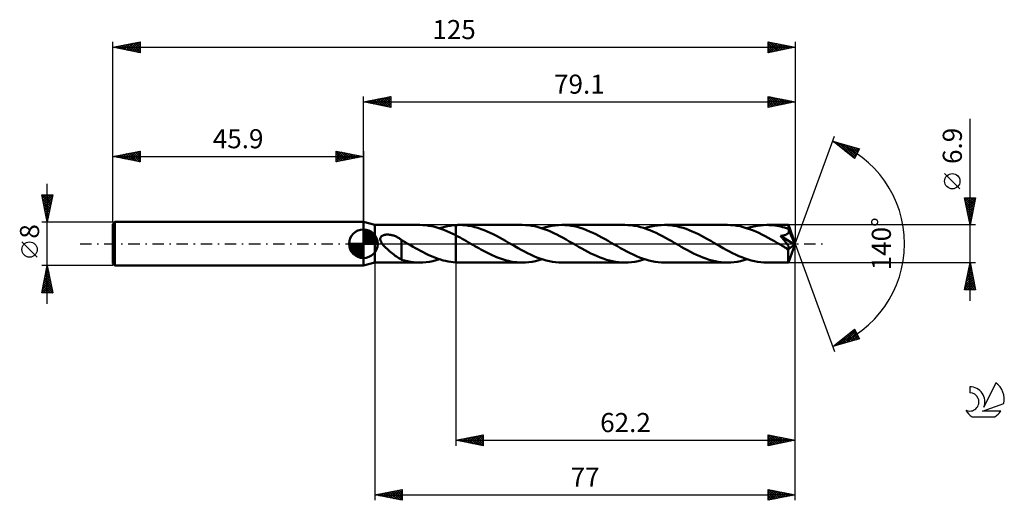
# Model space of a CAD drawing. Units: millimetres. Extents: x -17 to 163, y -47 to 41.
import ezdxf
from ezdxf.enums import TextEntityAlignment as Align

# ---------------------------------------------------------------- set-up
doc = ezdxf.new("R2010")
doc.units = ezdxf.units.MM
doc.header["$LTSCALE"] = 5.2
doc.linetypes.add('LONGDASH_DASH', pattern=[0.85, 0.4, -0.2, 0.05, -0.2])
for name, color, linetype in [('1', 4, 'CONTINUOUS'), ('2', 7, 'CONTINUOUS'), ('4', 2, 'LONGDASH_DASH'), ('CUT', 1, 'CONTINUOUS'), ('NOCUT', 7, 'CONTINUOUS'), ('SK1', 4, 'CONTINUOUS'), ('SK2', 7, 'CONTINUOUS'), ('SK4', 2, 'LONGDASH_DASH'), ('SK6', 5, 'CONTINUOUS')]:
    doc.layers.add(name, color=color, linetype=linetype)
doc.styles.get("Standard").update_dxf_attribs({"font": 'Monospac821 BT'})

msp = doc.modelspace()

# ---------------------------------------------------------------- linework, layer by layer
at = {"layer": '1', "color": 4, "linetype": 'CONTINUOUS', "lineweight": 50}
for p, q in [((48, 3.45), (45.9, 4)), ((45.9, -4), (45.9, 4)), ((48, 3.45), (56.22, 3.45)), ((48, -3.45), (48, 3.45)), ((56.75, 3.44), (56.2, 3.45)), ((57.3, 3.39), (56.75, 3.44)), ((57.85, 3.32), (57.3, 3.39)), ((58.4, 3.22), (57.85, 3.32)), ((58.95, 3.1), (58.4, 3.22)), ((59.5, 2.94), (58.95, 3.1)), ((60.05, 2.76), (59.5, 2.94)), ((59.83, 2.84), (60.33, 2.99)), ((60.6, 2.56), (60.05, 2.76)), ((60.33, 2.99), (60.82, 3.12)), ((61.15, 2.34), (60.6, 2.56)), ((60.82, 3.12), (61.32, 3.23)), ((61.7, 2.1), (61.15, 2.34)), ((61.32, 3.23), (61.81, 3.32)), ((62.25, 1.84), (61.7, 2.1)), ((61.81, 3.32), (62.31, 3.39)), ((62.8, 1.56), (62.25, 1.84)), ((62.31, 3.39), (62.8, 3.43)), ((62.8, 3.43), (62.89, 3.44)), ((62.8, 3.43), (62.8, 3.43)), ((62.8, 3.43), (62.8, 3.43)), ((62.8, 3.43), (62.8, 3.43)), ((62.8, 3.43), (62.8, 3.43)), ((62.8, 3.43), (62.8, 3.43)), ((62.8, 3.29), (62.8, 3.43)), ((62.8, 3.15), (62.8, 3.29)), ((62.8, 3.01), (62.8, 3.15)), ((62.8, 2.87), (62.8, 3.01)), ((62.8, 2.74), (62.8, 2.87)), ((62.8, 2.6), (62.8, 2.74)), ((62.8, 2.48), (62.8, 2.6)), ((62.8, 2.35), (62.8, 2.48)), ((62.8, 2.23), (62.8, 2.35)), ((62.8, 2.12), (62.8, 2.23)), ((62.8, 2.01), (62.8, 2.12)), ((62.8, 1.91), (62.8, 2.01)), ((62.8, 1.81), (62.8, 1.91)), ((62.8, 1.72), (62.8, 1.81)), ((62.89, 3.44), (62.99, 3.44)), ((62.99, 3.44), (63.08, 3.44)), ((63.08, 3.44), (63.18, 3.45)), ((63.18, 3.45), (63.27, 3.45)), ((63.27, 3.45), (63.36, 3.45)), ((63.36, 3.45), (63.46, 3.45)), ((64.02, 3.44), (63.46, 3.45)), ((75, 3.45), (63.46, 3.45)), ((64.59, 3.39), (64.02, 3.44)), ((65.16, 3.31), (64.59, 3.39)), ((65.73, 3.2), (65.16, 3.31)), ((66.3, 3.07), (65.73, 3.2)), ((66.87, 2.9), (66.3, 3.07)), ((67.44, 2.71), (66.87, 2.9)), ((68.01, 2.5), (67.44, 2.71)), ((68.57, 2.27), (68.01, 2.5)), ((69.12, 2.01), (68.57, 2.27)), ((69.68, 1.74), (69.12, 2.01)), ((75.58, 3.43), (75, 3.45)), ((76.15, 3.39), (75.58, 3.43)), ((76.72, 3.31), (76.15, 3.39)), ((77.3, 3.2), (76.72, 3.31)), ((77.88, 3.06), (77.3, 3.2)), ((78.45, 2.89), (77.88, 3.06)), ((79.02, 2.7), (78.45, 2.89)), ((78.62, 2.84), (79.22, 3.02)), ((79.6, 2.48), (79.02, 2.7)), ((79.22, 3.02), (79.83, 3.17)), ((80.18, 2.24), (79.6, 2.48)), ((79.83, 3.17), (80.43, 3.29)), ((80.75, 1.97), (80.18, 2.24)), ((80.43, 3.29), (81.04, 3.38)), ((81.32, 1.69), (80.75, 1.97)), ((81.04, 3.38), (81.64, 3.43)), ((81.64, 3.43), (82.24, 3.45)), ((82.81, 3.44), (82.24, 3.45)), ((93.78, 3.45), (82.24, 3.45)), ((83.37, 3.39), (82.81, 3.44)), ((83.93, 3.31), (83.37, 3.39)), ((84.49, 3.21), (83.93, 3.31)), ((85.05, 3.08), (84.49, 3.21)), ((85.62, 2.91), (85.05, 3.08)), ((86.18, 2.73), (85.62, 2.91)), ((86.75, 2.51), (86.18, 2.73)), ((87.32, 2.28), (86.75, 2.51)), ((87.89, 2.02), (87.32, 2.28)), ((88.45, 1.75), (87.89, 2.02)), ((94.35, 3.43), (93.78, 3.45)), ((94.93, 3.39), (94.35, 3.43)), ((95.5, 3.31), (94.93, 3.39)), ((96.07, 3.2), (95.5, 3.31)), ((96.64, 3.06), (96.07, 3.2)), ((97.22, 2.9), (96.64, 3.06)), ((97.8, 2.7), (97.22, 2.9)), ((97.41, 2.84), (98.01, 3.02)), ((98.37, 2.49), (97.8, 2.7)), ((98.01, 3.02), (98.61, 3.17)), ((98.93, 2.25), (98.37, 2.49)), ((98.61, 3.17), (99.21, 3.29)), ((99.51, 1.99), (98.93, 2.25)), ((99.21, 3.29), (99.82, 3.38)), ((100.08, 1.71), (99.51, 1.99)), ((99.82, 3.38), (100.42, 3.43)), ((100.42, 3.43), (101.03, 3.45)), ((101.59, 3.43), (101.03, 3.45)), ((112.57, 3.45), (101.03, 3.45)), ((102.16, 3.39), (101.59, 3.43)), ((102.73, 3.31), (102.16, 3.39)), ((103.3, 3.2), (102.73, 3.31)), ((103.86, 3.07), (103.3, 3.2)), ((104.43, 2.91), (103.86, 3.07)), ((105, 2.72), (104.43, 2.91)), ((105.56, 2.5), (105, 2.72)), ((106.13, 2.27), (105.56, 2.5)), ((106.69, 2.01), (106.13, 2.27)), ((107.26, 1.74), (106.69, 2.01)), ((113.15, 3.43), (112.57, 3.45)), ((113.72, 3.39), (113.15, 3.43)), ((114.29, 3.31), (113.72, 3.39)), ((114.87, 3.2), (114.29, 3.31)), ((115.44, 3.06), (114.87, 3.2)), ((116.01, 2.89), (115.44, 3.06)), ((116.59, 2.7), (116.01, 2.89)), ((116.19, 2.84), (116.79, 3.02)), ((117.17, 2.48), (116.59, 2.7)), ((116.79, 3.02), (117.39, 3.17)), ((117.74, 2.24), (117.17, 2.48)), ((117.39, 3.17), (118, 3.29)), ((118.32, 1.98), (117.74, 2.24)), ((118, 3.29), (118.6, 3.38)), ((118.89, 1.7), (118.32, 1.98)), ((118.6, 3.38), (119.2, 3.43)), ((119.2, 3.43), (119.81, 3.45)), ((120.17, 3.44), (119.81, 3.45)), ((123.71, 3.45), (119.81, 3.45)), ((120.53, 3.43), (120.17, 3.44)), ((120.89, 3.39), (120.53, 3.43)), ((121.24, 3.35), (120.89, 3.39)), ((121.6, 3.3), (121.24, 3.35)), ((121.96, 3.23), (121.6, 3.3)), ((122.32, 3.15), (121.96, 3.23)), ((122.67, 3.06), (122.32, 3.15)), ((123.03, 2.96), (122.67, 3.06)), ((123.39, 2.85), (123.03, 2.96)), ((123.74, 2.73), (123.39, 2.85)), ((123.47, 1.77), (123.53, 1.81)), ((123.53, 1.81), (123.59, 1.85)), ((123.59, 1.85), (123.64, 1.9)), ((123.64, 1.9), (123.69, 1.96)), ((123.69, 1.96), (123.73, 2.01)), ((123.72, 3.45), (123.71, 3.45)), ((123.71, 3.45), (123.71, 3.45)), ((123.71, 3.45), (123.71, 3.45)), ((123.71, 3.45), (123.71, 3.45)), ((123.71, 3.45), (123.71, 3.45)), ((123.72, 3.43), (123.72, 3.45)), ((125, 0), (123.72, 3.45)), ((123.72, 3.45), (123.72, 3.45)), ((123.72, 3.41), (123.72, 3.43)), ((123.73, 3.38), (123.72, 3.41)), ((123.73, 3.35), (123.73, 3.38)), ((123.73, 3.3), (123.73, 3.35)), ((123.73, 3.25), (123.73, 3.3)), ((123.74, 3.19), (123.73, 3.25)), ((123.73, 2.01), (123.77, 2.07)), ((123.74, 3.13), (123.74, 3.19)), ((123.74, 3.06), (123.74, 3.13)), ((125, 0), (123.74, 3.06)), ((123.74, 2.73), (123.74, 3.06)), ((123.75, 2.71), (123.74, 2.73)), ((123.76, 2.69), (123.75, 2.71)), ((123.77, 2.68), (123.76, 2.69)), ((123.77, 2.66), (123.77, 2.68)), ((123.78, 2.64), (123.77, 2.66)), ((123.77, 2.07), (123.79, 2.14)), ((123.79, 2.63), (123.78, 2.64)), ((123.79, 2.61), (123.79, 2.63)), ((123.81, 2.54), (123.79, 2.61)), ((124.26, 1.49), (123.79, 2.61)), ((123.79, 2.14), (123.81, 2.2)), ((123.82, 2.47), (123.81, 2.54)), ((123.81, 2.2), (123.83, 2.27)), ((123.83, 2.4), (123.82, 2.47)), ((123.83, 2.34), (123.83, 2.4)), ((123.83, 2.27), (123.83, 2.34)), ((48.98, 0.95), (48.99, 1.04)), ((48.98, 0.86), (48.98, 0.95)), ((48.98, 0.77), (48.98, 0.86)), ((49, 0.68), (48.98, 0.77)), ((48.99, 1.04), (49.02, 1.12)), ((49.03, 0.59), (49, 0.68)), ((49.02, 1.12), (49.06, 1.2)), ((49.06, 0.5), (49.03, 0.59)), ((49.06, 1.2), (49.11, 1.28)), ((49.1, 0.41), (49.06, 0.5)), ((49.14, 0.33), (49.1, 0.41)), ((49.11, 1.28), (49.17, 1.34)), ((49.19, 0.25), (49.14, 0.33)), ((49.17, 1.34), (49.24, 1.4)), ((49.24, 0.17), (49.19, 0.25)), ((49.24, 1.4), (49.31, 1.46)), ((49.29, 0.08), (49.24, 0.17)), ((49.35, 0), (49.29, 0.08)), ((49.31, 1.46), (49.39, 1.5)), ((49.54, -0.24), (49.35, 0)), ((49.39, 1.5), (49.47, 1.54)), ((49.47, 1.54), (49.56, 1.58)), ((49.56, 1.58), (49.65, 1.61)), ((49.65, 1.61), (49.74, 1.63)), ((49.74, 1.63), (49.84, 1.65)), ((49.84, 1.65), (49.94, 1.67)), ((49.94, 1.67), (50.05, 1.68)), ((50.05, 1.68), (50.16, 1.69)), ((50.16, 1.69), (50.28, 1.69)), ((50.4, 1.69), (50.28, 1.69)), ((50.52, 1.69), (50.4, 1.69)), ((50.65, 1.67), (50.52, 1.69)), ((50.78, 1.66), (50.65, 1.67)), ((50.91, 1.64), (50.78, 1.66)), ((51.05, 1.61), (50.91, 1.64)), ((51.18, 1.57), (51.05, 1.61)), ((51.33, 1.53), (51.18, 1.57)), ((51.47, 1.49), (51.33, 1.53)), ((51.61, 1.44), (51.47, 1.49)), ((51.75, 1.38), (51.61, 1.44)), ((51.89, 1.32), (51.75, 1.38)), ((52.03, 1.25), (51.89, 1.32)), ((52.17, 1.18), (52.03, 1.25)), ((52.31, 1.1), (52.17, 1.18)), ((52.45, 1.02), (52.31, 1.1)), ((52.58, 0.93), (52.45, 1.02)), ((52.72, 0.84), (52.58, 0.93)), ((52.86, 0.74), (52.72, 0.84)), ((52.86, 0.69), (52.86, 0.74)), ((53, 0.61), (52.86, 0.69)), ((52.86, 0.67), (52.86, 0.69)), ((52.86, 0.64), (52.86, 0.67)), ((52.86, 0.59), (52.86, 0.64)), ((52.86, 0.54), (52.86, 0.59)), ((52.86, 0.49), (52.86, 0.54)), ((52.86, 0.42), (52.86, 0.49)), ((52.86, 0.35), (52.86, 0.42)), ((52.86, 0.27), (52.86, 0.35)), ((52.86, 0.18), (52.86, 0.27)), ((52.86, 0.08), (52.86, 0.18)), ((52.86, -0.02), (52.86, 0.08)), ((53.14, 0.53), (53, 0.61)), ((53.29, 0.45), (53.14, 0.53)), ((53.43, 0.36), (53.29, 0.45)), ((53.57, 0.28), (53.43, 0.36)), ((53.71, 0.2), (53.57, 0.28)), ((53.77, 0.17), (53.71, 0.2)), ((53.83, 0.13), (53.77, 0.17)), ((53.89, 0.1), (53.83, 0.13)), ((53.94, 0.07), (53.89, 0.1)), ((54, 0.03), (53.94, 0.07)), ((54.06, 0), (54, 0.03)), ((54.52, -0.27), (54.06, 0)), ((62.8, 1.64), (62.8, 1.72)), ((62.8, 1.56), (62.8, 1.64)), ((63.2, 1.36), (62.8, 1.56)), ((62.8, 1.56), (62.8, 1.56)), ((62.8, 1.56), (62.8, 1.56)), ((62.8, 1.56), (62.8, 1.56)), ((62.8, 1.56), (62.8, 1.56)), ((62.8, 1.56), (62.8, 1.56)), ((62.8, 1.56), (62.8, 1.56)), ((62.8, -3.43), (62.8, 1.56)), ((62.8, -3.43), (62.8, 1.56)), ((63.59, 1.14), (63.2, 1.36)), ((63.98, 0.93), (63.59, 1.14)), ((64.38, 0.7), (63.98, 0.93)), ((64.77, 0.48), (64.38, 0.7)), ((65.17, 0.25), (64.77, 0.48)), ((65.57, 0.02), (65.17, 0.25)), ((65.96, -0.2), (65.57, 0.02)), ((70.25, 1.45), (69.68, 1.74)), ((70.81, 1.15), (70.25, 1.45)), ((71.37, 0.84), (70.81, 1.15)), ((71.93, 0.53), (71.37, 0.84)), ((72.49, 0.2), (71.93, 0.53)), ((73.07, -0.13), (72.49, 0.2)), ((81.9, 1.4), (81.32, 1.69)), ((82.47, 1.09), (81.9, 1.4)), ((83.04, 0.77), (82.47, 1.09)), ((83.61, 0.45), (83.04, 0.77)), ((84.17, 0.12), (83.61, 0.45)), ((84.74, -0.2), (84.17, 0.12)), ((89.02, 1.46), (88.45, 1.75)), ((89.58, 1.16), (89.02, 1.46)), ((90.15, 0.85), (89.58, 1.16)), ((90.72, 0.53), (90.15, 0.85)), ((91.28, 0.2), (90.72, 0.53)), ((91.85, -0.13), (91.28, 0.2)), ((100.65, 1.41), (100.08, 1.71)), ((101.23, 1.11), (100.65, 1.41)), ((101.8, 0.79), (101.23, 1.11)), ((102.38, 0.46), (101.8, 0.79)), ((102.96, 0.13), (102.38, 0.46)), ((103.53, -0.2), (102.96, 0.13)), ((107.83, 1.45), (107.26, 1.74)), ((108.39, 1.15), (107.83, 1.45)), ((108.94, 0.84), (108.39, 1.15)), ((109.5, 0.53), (108.94, 0.84)), ((110.07, 0.2), (109.5, 0.53)), ((110.63, -0.12), (110.07, 0.2)), ((119.46, 1.4), (118.89, 1.7)), ((120.03, 1.09), (119.46, 1.4)), ((120.6, 0.78), (120.03, 1.09)), ((121.17, 0.46), (120.6, 0.78)), ((121.74, 0.13), (121.17, 0.46)), ((122.32, -0.2), (121.74, 0.13)), ((122.3, 1.44), (122.44, 1.45)), ((122.39, 1.33), (122.3, 1.44)), ((124.82, -0.14), (122.3, 1.44)), ((122.48, 1.22), (122.39, 1.33)), ((122.44, 1.45), (122.56, 1.47)), ((122.57, 1.11), (122.48, 1.22)), ((122.56, 1.47), (122.68, 1.49)), ((122.67, 0.99), (122.57, 1.11)), ((122.76, 0.88), (122.67, 0.99)), ((122.68, 1.49), (122.78, 1.52)), ((122.85, 0.77), (122.76, 0.88)), ((122.78, 1.52), (122.88, 1.54)), ((122.94, 0.65), (122.85, 0.77)), ((122.88, 1.54), (122.97, 1.56)), ((123.03, 0.54), (122.94, 0.65)), ((122.97, 1.56), (123.04, 1.58)), ((123.12, 0.43), (123.03, 0.54)), ((123.04, 1.58), (123.12, 1.61)), ((123.12, 1.61), (123.19, 1.63)), ((123.21, 0.32), (123.12, 0.43)), ((123.19, 1.63), (123.27, 1.66)), ((123.28, 0.22), (123.21, 0.32)), ((123.27, 1.66), (123.34, 1.69)), ((123.36, 0.12), (123.28, 0.22)), ((123.34, 1.69), (123.41, 1.73)), ((123.43, 0.03), (123.36, 0.12)), ((123.41, 1.73), (123.47, 1.77)), ((123.49, -0.06), (123.43, 0.03)), ((123.72, -3.45), (125, 0)), ((124.47, 0.96), (124.26, 1.49)), ((124.6, 0.65), (124.47, 0.96)), ((124.67, 0.44), (124.6, 0.65)), ((124.73, 0.29), (124.67, 0.44)), ((124.76, 0.17), (124.73, 0.29)), ((124.79, 0.08), (124.76, 0.17)), ((124.79, 0.04), (124.78, 0.08)), ((125, 0), (124.78, 0.08)), ((124.79, 0.08), (124.78, 0.08)), ((125, 0), (124.79, 0.08)), ((124.8, 0.01), (124.79, 0.04)), ((124.8, -0.03), (124.8, 0.01)), ((49.75, -0.48), (49.54, -0.24)), ((49.99, -0.72), (49.75, -0.48)), ((50.23, -0.95), (49.99, -0.72)), ((50.48, -1.17), (50.23, -0.95)), ((50.72, -1.39), (50.48, -1.17)), ((50.97, -1.6), (50.72, -1.39)), ((51.21, -1.8), (50.97, -1.6)), ((51.46, -1.99), (51.21, -1.8)), ((52.86, -0.12), (52.86, -0.02)), ((52.86, -0.24), (52.86, -0.12)), ((52.86, -0.35), (52.86, -0.24)), ((52.86, -0.48), (52.86, -0.35)), ((52.86, -0.6), (52.86, -0.48)), ((52.86, -0.73), (52.86, -0.6)), ((52.86, -0.87), (52.86, -0.73)), ((52.86, -1), (52.86, -0.87)), ((52.86, -1), (52.86, -1)), ((52.86, -1), (52.86, -1)), ((52.86, -1), (52.86, -1)), ((52.86, -1), (52.86, -1)), ((52.86, -1), (52.86, -1)), ((52.86, -1), (52.86, -1)), ((52.86, -2.92), (52.86, -1)), ((54.99, -0.53), (54.52, -0.27)), ((55.45, -0.79), (54.99, -0.53)), ((55.91, -1.05), (55.45, -0.79)), ((56.37, -1.3), (55.91, -1.05)), ((56.83, -1.54), (56.37, -1.3)), ((57.29, -1.77), (56.83, -1.54)), ((57.75, -2), (57.29, -1.77)), ((66.32, -0.41), (65.96, -0.2)), ((66.68, -0.62), (66.32, -0.41)), ((67.04, -0.82), (66.68, -0.62)), ((67.4, -1.02), (67.04, -0.82)), ((67.77, -1.22), (67.4, -1.02)), ((68.13, -1.41), (67.77, -1.22)), ((68.49, -1.6), (68.13, -1.41)), ((68.85, -1.78), (68.49, -1.6)), ((69.21, -1.96), (68.85, -1.78)), ((73.64, -0.46), (73.07, -0.13)), ((74.22, -0.78), (73.64, -0.46)), ((74.79, -1.1), (74.22, -0.78)), ((75.37, -1.41), (74.79, -1.1)), ((75.94, -1.71), (75.37, -1.41)), ((76.51, -1.99), (75.94, -1.71)), ((85.31, -0.53), (84.74, -0.2)), ((85.87, -0.84), (85.31, -0.53)), ((86.43, -1.16), (85.87, -0.84)), ((87, -1.46), (86.43, -1.16)), ((87.57, -1.75), (87, -1.46)), ((88.13, -2.02), (87.57, -1.75)), ((92.43, -0.46), (91.85, -0.13)), ((93.01, -0.79), (92.43, -0.46)), ((93.59, -1.11), (93.01, -0.79)), ((94.16, -1.42), (93.59, -1.11)), ((94.74, -1.71), (94.16, -1.42)), ((95.31, -1.99), (94.74, -1.71)), ((104.09, -0.53), (103.53, -0.2)), ((104.66, -0.85), (104.09, -0.53)), ((105.23, -1.16), (104.66, -0.85)), ((105.79, -1.46), (105.23, -1.16)), ((106.36, -1.75), (105.79, -1.46)), ((106.92, -2.02), (106.36, -1.75)), ((111.2, -0.45), (110.63, -0.12)), ((111.77, -0.78), (111.2, -0.45)), ((112.34, -1.09), (111.77, -0.78)), ((112.92, -1.4), (112.34, -1.09)), ((113.49, -1.69), (112.92, -1.4)), ((114.06, -1.98), (113.49, -1.69)), ((122.45, -0.28), (122.32, -0.2)), ((122.58, -0.35), (122.45, -0.28)), ((122.71, -0.43), (122.58, -0.35)), ((122.84, -0.5), (122.71, -0.43)), ((122.97, -0.58), (122.84, -0.5)), ((123.1, -0.65), (122.97, -0.58)), ((123.16, -0.68), (123.1, -0.65)), ((123.22, -0.71), (123.16, -0.68)), ((123.29, -0.74), (123.22, -0.71)), ((123.35, -0.77), (123.29, -0.74)), ((123.41, -0.8), (123.35, -0.77)), ((123.47, -0.82), (123.41, -0.8)), ((123.53, -0.85), (123.47, -0.82)), ((123.55, -0.14), (123.49, -0.06)), ((123.58, -0.86), (123.53, -0.85)), ((123.6, -0.21), (123.55, -0.14)), ((123.64, -0.88), (123.58, -0.86)), ((123.65, -0.29), (123.6, -0.21)), ((123.69, -0.89), (123.64, -0.88)), ((123.69, -0.35), (123.65, -0.29)), ((123.68, -1.06), (124.82, -0.14)), ((123.68, -1.28), (123.68, -1.06)), ((123.68, -1.48), (123.68, -1.28)), ((123.68, -1.68), (123.68, -1.48)), ((123.68, -1.87), (123.68, -1.68)), ((123.73, -0.42), (123.69, -0.35)), ((123.74, -0.9), (123.69, -0.89)), ((123.77, -0.47), (123.73, -0.42)), ((123.74, -0.9), (123.79, -0.9)), ((123.8, -0.53), (123.77, -0.47)), ((123.79, -0.9), (123.83, -0.89)), ((123.82, -0.58), (123.8, -0.53)), ((123.85, -0.63), (123.82, -0.58)), ((123.83, -0.89), (123.86, -0.87)), ((123.87, -0.68), (123.85, -0.63)), ((123.86, -0.87), (123.88, -0.85)), ((123.88, -0.73), (123.87, -0.68)), ((123.89, -0.77), (123.88, -0.73)), ((123.88, -0.85), (123.89, -0.81)), ((123.89, -0.81), (123.89, -0.77)), ((124.81, -0.06), (124.8, -0.03)), ((124.82, -0.09), (124.81, -0.06)), ((124.82, -0.12), (124.82, -0.09)), ((124.82, -0.14), (124.82, -0.12)), ((45.9, -4), (48, -3.45)), ((48, -3.45), (56.22, -3.45)), ((51.7, -2.18), (51.46, -1.99)), ((51.95, -2.35), (51.7, -2.18)), ((52.18, -2.51), (51.95, -2.35)), ((52.41, -2.66), (52.18, -2.51)), ((52.63, -2.78), (52.41, -2.66)), ((52.86, -2.89), (52.63, -2.78)), ((53.41, -3.08), (52.86, -2.92)), ((53.97, -3.21), (53.41, -3.08)), ((54.53, -3.31), (53.97, -3.21)), ((55.09, -3.39), (54.53, -3.31)), ((55.65, -3.43), (55.09, -3.39)), ((56.21, -3.45), (55.65, -3.43)), ((56.21, -3.45), (56.81, -3.43)), ((56.81, -3.43), (57.42, -3.38)), ((57.42, -3.38), (58.03, -3.29)), ((58.21, -2.21), (57.75, -2)), ((58.03, -3.29), (58.63, -3.17)), ((58.67, -2.4), (58.21, -2.21)), ((58.63, -3.17), (59.23, -3.02)), ((59.13, -2.59), (58.67, -2.4)), ((59.59, -2.75), (59.13, -2.59)), ((59.23, -3.02), (59.83, -2.84)), ((60.04, -2.9), (59.59, -2.75)), ((60.51, -3.04), (60.04, -2.9)), ((60.96, -3.15), (60.51, -3.04)), ((61.42, -3.25), (60.96, -3.15)), ((61.88, -3.33), (61.42, -3.25)), ((62.34, -3.39), (61.88, -3.33)), ((62.8, -3.43), (62.34, -3.39)), ((62.8, -3.43), (62.8, -3.43)), ((62.8, -3.43), (62.8, -3.43)), ((62.8, -3.43), (62.8, -3.43)), ((62.8, -3.43), (62.8, -3.43)), ((62.8, -3.43), (62.8, -3.43)), ((62.89, -3.44), (62.8, -3.43)), ((62.99, -3.44), (62.89, -3.44)), ((63.08, -3.44), (62.99, -3.44)), ((63.18, -3.45), (63.08, -3.44)), ((63.27, -3.45), (63.18, -3.45)), ((63.36, -3.45), (63.27, -3.45)), ((63.46, -3.45), (63.36, -3.45)), ((63.46, -3.45), (75, -3.45)), ((69.57, -2.12), (69.21, -1.96)), ((69.93, -2.28), (69.57, -2.12)), ((70.3, -2.44), (69.93, -2.28)), ((70.66, -2.58), (70.3, -2.44)), ((71.02, -2.71), (70.66, -2.58)), ((71.38, -2.84), (71.02, -2.71)), ((71.74, -2.95), (71.38, -2.84)), ((72.1, -3.05), (71.74, -2.95)), ((72.46, -3.15), (72.1, -3.05)), ((72.83, -3.23), (72.46, -3.15)), ((73.19, -3.29), (72.83, -3.23)), ((73.55, -3.35), (73.19, -3.29)), ((73.91, -3.39), (73.55, -3.35)), ((74.27, -3.43), (73.91, -3.39)), ((74.64, -3.44), (74.27, -3.43)), ((75, -3.45), (74.64, -3.44)), ((75, -3.45), (75.61, -3.43)), ((75.61, -3.43), (76.21, -3.38)), ((76.21, -3.38), (76.81, -3.29)), ((77.09, -2.25), (76.51, -1.99)), ((76.81, -3.29), (77.41, -3.17)), ((77.66, -2.49), (77.09, -2.25)), ((77.41, -3.17), (78.02, -3.02)), ((78.23, -2.7), (77.66, -2.49)), ((78.02, -3.02), (78.62, -2.84)), ((78.8, -2.9), (78.23, -2.7)), ((79.38, -3.06), (78.8, -2.9)), ((79.95, -3.2), (79.38, -3.06)), ((80.52, -3.31), (79.95, -3.2)), ((81.1, -3.39), (80.52, -3.31)), ((81.67, -3.43), (81.1, -3.39)), ((82.24, -3.45), (81.67, -3.43)), ((82.24, -3.45), (93.78, -3.45)), ((88.7, -2.28), (88.13, -2.02)), ((89.26, -2.51), (88.7, -2.28)), ((89.83, -2.72), (89.26, -2.51)), ((90.4, -2.91), (89.83, -2.72)), ((90.96, -3.07), (90.4, -2.91)), ((91.52, -3.21), (90.96, -3.07)), ((92.09, -3.31), (91.52, -3.21)), ((92.66, -3.39), (92.09, -3.31)), ((93.22, -3.44), (92.66, -3.39)), ((93.78, -3.45), (93.22, -3.44)), ((93.78, -3.45), (94.39, -3.43)), ((94.39, -3.43), (94.99, -3.38)), ((94.99, -3.38), (95.6, -3.29)), ((95.89, -2.25), (95.31, -1.99)), ((95.6, -3.29), (96.2, -3.17)), ((96.46, -2.49), (95.89, -2.25)), ((96.2, -3.17), (96.8, -3.02)), ((97.04, -2.71), (96.46, -2.49)), ((96.8, -3.02), (97.41, -2.84)), ((97.61, -2.9), (97.04, -2.71)), ((98.18, -3.07), (97.61, -2.9)), ((98.75, -3.2), (98.18, -3.07)), ((99.31, -3.31), (98.75, -3.2)), ((99.88, -3.39), (99.31, -3.31)), ((100.46, -3.43), (99.88, -3.39)), ((101.03, -3.45), (100.46, -3.43)), ((101.03, -3.45), (112.57, -3.45)), ((107.49, -2.28), (106.92, -2.02)), ((108.06, -2.51), (107.49, -2.28)), ((108.62, -2.72), (108.06, -2.51)), ((109.19, -2.91), (108.62, -2.72)), ((109.75, -3.07), (109.19, -2.91)), ((110.32, -3.21), (109.75, -3.07)), ((110.88, -3.31), (110.32, -3.21)), ((111.44, -3.39), (110.88, -3.31)), ((112.01, -3.44), (111.44, -3.39)), ((112.57, -3.45), (112.01, -3.44)), ((112.57, -3.45), (113.17, -3.43)), ((113.17, -3.43), (113.77, -3.38)), ((113.77, -3.38), (114.37, -3.29)), ((114.64, -2.24), (114.06, -1.98)), ((114.37, -3.29), (114.98, -3.17)), ((115.22, -2.48), (114.64, -2.24)), ((114.98, -3.17), (115.59, -3.02)), ((115.79, -2.7), (115.22, -2.48)), ((115.59, -3.02), (116.19, -2.84)), ((116.36, -2.89), (115.79, -2.7)), ((116.94, -3.06), (116.36, -2.89)), ((117.52, -3.2), (116.94, -3.06)), ((118.09, -3.31), (117.52, -3.2)), ((118.66, -3.39), (118.09, -3.31)), ((119.23, -3.43), (118.66, -3.39)), ((119.81, -3.45), (119.23, -3.43)), ((119.81, -3.45), (123.71, -3.45)), ((123.68, -2.06), (123.68, -1.87)), ((123.68, -2.24), (123.68, -2.06)), ((123.68, -2.41), (123.68, -2.24)), ((123.68, -2.57), (123.68, -2.41)), ((123.68, -2.72), (123.68, -2.57)), ((123.68, -2.86), (123.68, -2.72)), ((123.69, -2.98), (123.68, -2.86)), ((123.69, -3.09), (123.69, -2.98)), ((123.69, -3.19), (123.69, -3.09)), ((123.69, -3.26), (123.69, -3.19)), ((123.7, -3.33), (123.69, -3.26)), ((123.7, -3.38), (123.7, -3.33)), ((123.7, -3.42), (123.7, -3.38)), ((123.71, -3.44), (123.7, -3.42)), ((123.71, -3.45), (123.71, -3.44)), ((123.71, -3.45), (123.71, -3.45)), ((123.71, -3.45), (123.71, -3.45)), ((123.71, -3.45), (123.71, -3.45)), ((123.71, -3.45), (123.71, -3.45)), ((123.71, -3.45), (123.72, -3.45)), ((123.72, -3.45), (123.72, -3.45))]:
    msp.add_line(p, q, dxfattribs=at)
msp.add_ellipse((125, 0), major_axis=(-4.88, 3.17), ratio=0.278612, start_param=1.355578, end_param=1.479727, dxfattribs=at)
at = {"layer": '2', "color": 7, "linetype": 'CONTINUOUS', "lineweight": 25}
for p, q in [((45.9, 4), (45.9, 27)), ((45.9, 26), (50.9, 27)), ((45.9, 26), (125, 26)), ((50.9, 25), (45.9, 26)), ((46, 25.98), (46.05, 26.03)), ((46.15, 26.05), (46.28, 25.92)), ((46.35, 25.91), (46.58, 26.14)), ((46.51, 26.12), (46.81, 25.82)), ((46.71, 25.84), (47.11, 26.24)), ((46.86, 26.19), (47.34, 25.71)), ((47.06, 25.77), (47.64, 26.35)), ((47.21, 26.26), (47.87, 25.61)), ((47.41, 25.7), (48.17, 26.45)), ((47.57, 26.33), (48.4, 25.5)), ((47.77, 25.63), (48.7, 26.56)), ((47.92, 26.4), (48.93, 25.39)), ((48.12, 25.56), (49.23, 26.67)), ((48.27, 26.47), (49.46, 25.29)), ((48.47, 25.49), (49.76, 26.77)), ((48.63, 26.55), (49.99, 25.18)), ((48.83, 25.41), (50.29, 26.88)), ((48.98, 26.62), (50.52, 25.08)), ((49.18, 25.34), (50.82, 26.98)), ((49.34, 26.69), (50.9, 25.12)), ((49.54, 25.27), (50.9, 26.64)), ((49.69, 26.76), (50.9, 25.55)), ((49.89, 25.2), (50.9, 26.21)), ((50.04, 26.83), (50.9, 25.97)), ((50.24, 25.13), (50.9, 25.79)), ((50.4, 26.9), (50.9, 26.4)), ((50.6, 25.06), (50.9, 25.36)), ((50.75, 26.97), (50.9, 26.82)), ((50.9, 27), (50.9, 25)), ((120, 25), (120, 27)), ((120, 27), (125, 26)), ((120, 26.89), (120.09, 26.98)), ((120, 26.47), (120.45, 26.91)), ((120, 26.87), (121.56, 25.31)), ((120, 26.04), (120.8, 26.84)), ((120, 25.62), (121.15, 26.77)), ((120, 25.19), (121.51, 26.7)), ((120, 26.45), (121.21, 25.24)), ((120, 26.03), (120.86, 25.17)), ((125, 26), (120, 25)), ((120, 25.6), (120.5, 25.1)), ((120.29, 25.06), (121.86, 26.63)), ((120.37, 26.93), (121.92, 25.38)), ((120.82, 25.16), (122.21, 26.56)), ((120.9, 26.82), (122.27, 25.45)), ((121.35, 25.27), (122.57, 26.49)), ((121.43, 26.71), (122.62, 25.52)), ((121.88, 25.38), (122.92, 26.42)), ((121.96, 26.61), (122.98, 25.6)), ((122.41, 25.48), (123.27, 26.35)), ((122.5, 26.5), (123.33, 25.67)), ((122.94, 25.59), (123.63, 26.27)), ((123.03, 26.39), (123.68, 25.74)), ((123.47, 25.69), (123.98, 26.2)), ((123.56, 26.29), (124.04, 25.81)), ((124, 25.8), (124.33, 26.13)), ((124.09, 26.18), (124.39, 25.88)), ((124.53, 25.91), (124.69, 26.06)), ((124.62, 26.08), (124.74, 25.95)), ((125, 27), (125, 0)), ((120, 25.18), (120.15, 25.03)), ((157, -10.45), (157, 22.87)), ((125, 0), (132.18, 19.73)), ((131.84, 18.79), (136.75, 17.4)), ((135.83, 15.62), (131.84, 18.79)), ((131.92, 18.77), (132.13, 18.56)), ((132.01, 18.66), (132.08, 18.73)), ((132.25, 18.47), (132.41, 18.63)), ((132.48, 18.28), (132.74, 18.54)), ((132.52, 18.6), (134.2, 16.92)), ((132.72, 18.09), (133.07, 18.44)), ((132.96, 17.91), (133.4, 18.35)), ((133.11, 18.43), (135.86, 15.68)), ((133.19, 17.72), (133.73, 18.26)), ((133.43, 17.53), (134.06, 18.16)), ((133.67, 17.34), (134.39, 18.07)), ((133.7, 18.26), (136.01, 15.96)), ((134.29, 18.1), (136.15, 16.24)), ((133.9, 17.15), (134.72, 17.97)), ((134.14, 16.97), (135.05, 17.88)), ((134.38, 16.78), (135.38, 17.79)), ((134.61, 16.59), (135.71, 17.69)), ((134.85, 16.4), (136.04, 17.6)), ((134.89, 17.93), (136.29, 16.52)), ((135.08, 16.21), (136.37, 17.5)), ((135.32, 16.03), (136.71, 17.41)), ((135.48, 17.76), (136.44, 16.8)), ((135.56, 15.84), (136.35, 16.63)), ((136.75, 17.4), (135.83, 15.62)), ((136.07, 17.59), (136.58, 17.08)), ((136.67, 17.42), (136.73, 17.36)), ((135.79, 15.65), (135.9, 15.76)), ((155.15, 10.06), (152.35, 12.86)), ((157, 3.45), (156, 8.45)), ((156, 8.45), (158, 8.45)), ((156.05, 8.22), (157.64, 6.63)), ((156.06, 8.15), (156.35, 8.45)), ((156.13, 7.8), (156.78, 8.45)), ((156.15, 7.69), (157.57, 6.28)), ((156.2, 7.45), (157.2, 8.45)), ((156.24, 8.45), (157.71, 6.99)), ((156.27, 7.09), (157.63, 8.45)), ((156.34, 6.74), (157.99, 8.39)), ((156.41, 6.39), (157.88, 7.85)), ((156.48, 6.03), (157.77, 7.32)), ((156.67, 8.45), (157.78, 7.34)), ((158, 8.45), (157, 3.45)), ((157.09, 8.45), (157.85, 7.69)), ((157.52, 8.45), (157.92, 8.05)), ((157.94, 8.45), (157.99, 8.4)), ((156.26, 7.16), (157.5, 5.93)), ((156.36, 6.63), (157.42, 5.57)), ((156.47, 6.1), (157.35, 5.22)), ((156.55, 5.68), (157.67, 6.79)), ((156.58, 5.57), (157.28, 4.87)), ((156.62, 5.33), (157.56, 6.26)), ((156.7, 4.97), (157.46, 5.73)), ((156.68, 5.04), (157.21, 4.51)), ((156.77, 4.62), (157.35, 5.2)), ((156.79, 4.51), (157.14, 4.16)), ((156.84, 4.27), (157.24, 4.67)), ((156.89, 3.98), (157.07, 3.8)), ((156.91, 3.91), (157.14, 4.14)), ((156.98, 3.56), (157.03, 3.61)), ((158, 3.45), (123.74, 3.45)), ((157, 3.45), (157, 3.45)), ((125, -37), (125, 0)), ((125, -47), (125, 0)), ((125, 0), (132.18, -19.73)), ((48, -3.45), (48, -47)), ((62.8, -3.45), (62.8, -37)), ((123.74, -3.45), (158, -3.45)), ((156, -8.45), (157, -3.45)), ((157, -3.45), (158, -8.45)), ((156.41, -6.38), (157.39, -5.4)), ((156.52, -5.85), (157.32, -5.05)), ((156.63, -5.32), (157.25, -4.7)), ((156.67, -5.12), (157.5, -5.96)), ((156.73, -4.79), (157.18, -4.34)), ((156.74, -4.77), (157.4, -5.43)), ((156.81, -4.42), (157.29, -4.9)), ((156.84, -4.26), (157.11, -3.99)), ((156.88, -4.06), (157.18, -4.37)), ((156.94, -3.73), (157.04, -3.64)), ((156.95, -3.71), (157.08, -3.84)), ((156.04, -8.45), (157.67, -6.82)), ((156.1, -7.97), (157.6, -6.46)), ((156.2, -7.44), (157.53, -6.11)), ((156.31, -6.91), (157.46, -5.76)), ((156.31, -6.89), (157.87, -8.45)), ((156.38, -6.54), (157.93, -8.08)), ((156.45, -6.18), (157.82, -7.55)), ((156.47, -8.45), (157.74, -7.17)), ((156.52, -5.83), (157.71, -7.02)), ((156.59, -5.48), (157.61, -6.49)), ((158, -8.45), (156, -8.45)), ((156.03, -8.31), (156.17, -8.45)), ((156.1, -7.95), (156.6, -8.45)), ((156.17, -7.6), (157.02, -8.45)), ((156.24, -7.24), (157.45, -8.45)), ((156.89, -8.45), (157.82, -7.53)), ((157.32, -8.45), (157.89, -7.88)), ((157.74, -8.45), (157.96, -8.23)), ((131.84, -18.79), (135.83, -15.62)), ((133.24, -18.4), (135.89, -15.74)), ((133.83, -18.23), (136.04, -16.02)), ((135.09, -16.21), (136.38, -17.5)), ((135.32, -16.02), (136.71, -17.41)), ((135.56, -15.84), (136.35, -16.63)), ((135.8, -15.65), (135.9, -15.75)), ((135.83, -15.62), (136.75, -17.4)), ((136.75, -17.4), (131.84, -18.79)), ((132.65, -18.56), (134.66, -16.55)), ((132.96, -17.9), (133.4, -18.35)), ((133.2, -17.72), (133.73, -18.26)), ((133.43, -17.53), (134.06, -18.16)), ((133.67, -17.34), (134.4, -18.07)), ((133.9, -17.15), (134.73, -17.97)), ((134.14, -16.96), (135.06, -17.88)), ((134.38, -16.78), (135.39, -17.79)), ((134.43, -18.06), (136.18, -16.3)), ((134.61, -16.59), (135.72, -17.69)), ((134.85, -16.4), (136.05, -17.6)), ((135.02, -17.89), (136.33, -16.58)), ((135.61, -17.72), (136.47, -16.86)), ((136.2, -17.55), (136.61, -17.14)), ((132.01, -18.66), (132.08, -18.72)), ((132.05, -18.73), (132.59, -18.2)), ((132.25, -18.47), (132.41, -18.63)), ((132.49, -18.28), (132.74, -18.54)), ((132.72, -18.09), (133.07, -18.44)), ((62.8, -36), (67.8, -35)), ((62.8, -36), (125, -36)), ((67.8, -37), (62.8, -36)), ((62.81, -36), (62.81, -36)), ((62.88, -36.02), (62.92, -35.98)), ((63.16, -35.93), (63.34, -36.11)), ((63.23, -36.09), (63.45, -35.87)), ((63.51, -35.86), (63.87, -36.21)), ((63.58, -36.16), (63.98, -35.76)), ((63.87, -35.79), (64.4, -36.32)), ((63.94, -36.23), (64.51, -35.66)), ((64.22, -35.72), (64.93, -36.43)), ((64.29, -36.3), (65.04, -35.55)), ((64.57, -35.65), (65.46, -36.53)), ((64.64, -36.37), (65.57, -35.45)), ((64.93, -35.57), (65.99, -36.64)), ((65, -36.44), (66.1, -35.34)), ((65.28, -35.5), (66.52, -36.74)), ((65.35, -36.51), (66.63, -35.23)), ((65.64, -35.43), (67.05, -36.85)), ((65.71, -36.58), (67.16, -35.13)), ((65.99, -35.36), (67.58, -36.96)), ((66.06, -36.65), (67.69, -35.02)), ((66.34, -35.29), (67.8, -36.75)), ((66.41, -36.72), (67.8, -35.33)), ((66.7, -35.22), (67.8, -36.32)), ((66.77, -36.79), (67.8, -35.76)), ((67.05, -35.15), (67.8, -35.9)), ((67.4, -35.08), (67.8, -35.48)), ((67.76, -35.01), (67.8, -35.05)), ((67.8, -35), (67.8, -37)), ((120, -37), (120, -35)), ((120, -35), (125, -36)), ((120, -35.17), (120.14, -35.03)), ((120, -35.07), (121.61, -36.68)), ((120, -35.59), (120.49, -35.1)), ((120, -36.02), (120.85, -35.17)), ((120, -36.44), (121.2, -35.24)), ((120, -36.87), (121.55, -35.31)), ((120, -35.49), (121.26, -36.75)), ((120, -35.92), (120.9, -36.82)), ((125, -36), (120, -37)), ((120.36, -36.93), (121.91, -35.38)), ((120.45, -35.09), (121.96, -36.61)), ((120.89, -36.82), (122.26, -35.45)), ((120.98, -35.2), (122.32, -36.54)), ((121.42, -36.72), (122.61, -35.52)), ((121.51, -35.3), (122.67, -36.47)), ((121.95, -36.61), (122.97, -35.59)), ((122.04, -35.41), (123.02, -36.4)), ((122.48, -36.5), (123.32, -35.66)), ((122.57, -35.51), (123.38, -36.32)), ((123.01, -36.4), (123.68, -35.74)), ((123.1, -35.62), (123.73, -36.25)), ((123.54, -36.29), (124.03, -35.81)), ((123.63, -35.73), (124.09, -36.18)), ((124.07, -36.19), (124.38, -35.88)), ((124.16, -35.83), (124.44, -36.11)), ((124.6, -36.08), (124.74, -35.95)), ((124.69, -35.94), (124.79, -36.04)), ((67.12, -36.86), (67.8, -36.18)), ((67.47, -36.93), (67.8, -36.61)), ((120, -36.34), (120.55, -36.89)), ((120, -36.76), (120.2, -36.96)), ((48, -46), (53, -45)), ((51.15, -46.63), (52.72, -45.06)), ((52.8, -45.04), (53, -45.24)), ((53, -45), (53, -47)), ((120, -47), (120, -45)), ((120, -45), (125, -46)), ((120, -45.41), (120.34, -45.07)), ((120.22, -45.04), (121.81, -46.64)), ((48, -46), (125, -46)), ((53, -47), (48, -46)), ((48.2, -45.96), (48.3, -46.06)), ((48.32, -46.06), (48.48, -45.9)), ((48.55, -45.89), (48.83, -46.17)), ((48.67, -46.13), (49.01, -45.8)), ((48.91, -45.82), (49.36, -46.27)), ((49.03, -46.21), (49.54, -45.69)), ((49.26, -45.75), (49.89, -46.38)), ((49.38, -46.28), (50.07, -45.59)), ((49.61, -45.68), (50.42, -46.48)), ((49.73, -46.35), (50.6, -45.48)), ((49.97, -45.61), (50.95, -46.59)), ((50.09, -46.42), (51.13, -45.37)), ((50.32, -45.54), (51.48, -46.7)), ((50.44, -46.49), (51.66, -45.27)), ((50.68, -45.46), (52.01, -46.8)), ((50.79, -46.56), (52.19, -45.16)), ((51.03, -45.39), (52.54, -46.91)), ((51.38, -45.32), (53, -46.94)), ((51.5, -46.7), (53, -45.2)), ((51.74, -45.25), (53, -46.52)), ((51.85, -46.77), (53, -45.63)), ((52.09, -45.18), (53, -46.09)), ((52.21, -46.84), (53, -46.05)), ((52.44, -45.11), (53, -45.67)), ((52.56, -46.91), (53, -46.47)), ((120, -45.83), (120.7, -45.14)), ((120, -46.26), (121.05, -45.21)), ((120, -45.25), (121.46, -46.71)), ((120, -46.68), (121.4, -45.28)), ((120, -45.67), (121.1, -46.78)), ((125, -46), (120, -47)), ((120, -46.1), (120.75, -46.85)), ((120, -46.52), (120.4, -46.92)), ((120.13, -46.97), (121.76, -45.35)), ((120.66, -46.87), (122.11, -45.42)), ((120.75, -45.15), (122.17, -46.57)), ((121.19, -46.76), (122.46, -45.49)), ((121.28, -45.26), (122.52, -46.5)), ((121.72, -46.66), (122.82, -45.56)), ((121.81, -45.36), (122.87, -46.43)), ((122.26, -46.55), (123.17, -45.63)), ((122.34, -45.47), (123.23, -46.35)), ((122.79, -46.44), (123.52, -45.7)), ((122.87, -45.57), (123.58, -46.28)), ((123.32, -46.34), (123.88, -45.78)), ((123.4, -45.68), (123.93, -46.21)), ((123.85, -46.23), (124.23, -45.85)), ((123.93, -45.79), (124.29, -46.14)), ((124.38, -46.12), (124.58, -45.92)), ((124.46, -45.89), (124.64, -46.07)), ((124.91, -46.02), (124.94, -45.99)), ((124.99, -46), (124.99, -46)), ((52.92, -46.98), (53, -46.9)), ((120, -46.95), (120.04, -46.99))]:
    msp.add_line(p, q, dxfattribs=at)
msp.add_circle((153.75, 11.46), 1.4, dxfattribs=at)
msp.add_arc((125, 0), 20, 290, 70, dxfattribs=at)
at = {"layer": '4', "color": 2, "linetype": 'LONGDASH_DASH', "lineweight": 25}
msp.add_line((45.9, 0), (125, 0), dxfattribs=at)
at = {"layer": 'CUT', "color": 1, "linetype": 'CONTINUOUS', "lineweight": 25}
for p, q in [((123.74, 3.45), (62.8, 3.45)), ((62.8, 3.45), (62.8, 0)), ((125, 0), (123.74, 3.45)), ((62.8, 0), (125, 0))]:
    msp.add_line(p, q, dxfattribs=at)
at = {"layer": 'NOCUT', "color": 7, "linetype": 'CONTINUOUS', "lineweight": 25}
for p, q in [((48, 3.45), (45.9, 4)), ((45.9, 4), (45.9, 0)), ((62.8, 3.45), (48, 3.45)), ((62.8, 0), (62.8, 3.45)), ((62.8, 3.45), (62.8, 3.45)), ((62.8, 3.45), (62.8, 0)), ((62.8, 3.45), (62.8, 0)), ((45.9, 0), (62.8, 0))]:
    msp.add_line(p, q, dxfattribs=at)
at = {"layer": 'SK1', "color": 4, "linetype": 'CONTINUOUS', "lineweight": 50}
for p, q in [((0.4, 4), (0, 3.6)), ((45.9, 4), (0.4, 4)), ((0.4, 4), (0.4, -4)), ((0, 3.6), (0, -3.6)), ((45.9, 0), (45.9, 2.62)), ((45.9, 2.56), (45.97, 2.62)), ((45.9, 2.19), (46.31, 2.59)), ((45.9, 2.56), (48.46, 0)), ((45.9, 1.81), (46.61, 2.53)), ((45.9, 1.44), (46.89, 2.43)), ((45.9, 1.07), (47.14, 2.31)), ((45.9, 2.19), (48.09, 0)), ((45.9, 0.7), (47.37, 2.17)), ((45.9, 0.33), (47.58, 2.01)), ((45.9, 1.81), (47.71, 0)), ((45.94, 0), (47.78, 1.83)), ((46.22, 2.6), (48.5, 0.32)), ((46.7, 2.5), (48.4, 0.8)), ((47.46, 2.11), (48.01, 1.56)), ((45.9, 0), (43.28, 0)), ((43.28, -0.07), (43.34, 0)), ((43.31, -0.41), (43.71, 0)), ((43.37, -0.71), (44.09, 0)), ((43.47, -0.99), (44.46, 0)), ((43.59, -1.24), (44.83, 0)), ((43.63, 0), (45.9, -2.27)), ((43.73, -1.47), (45.2, 0)), ((43.89, -1.68), (45.57, 0)), ((44, 0), (45.9, -1.9)), ((44.37, 0), (45.9, -1.53)), ((44.74, 0), (45.9, -1.16)), ((45.12, 0), (45.9, -0.78)), ((45.49, 0), (45.9, -0.41)), ((45.86, 0), (45.9, -0.04)), ((45.9, 1.44), (47.34, 0)), ((45.9, 1.07), (46.97, 0)), ((45.9, 0.7), (46.6, 0)), ((45.9, 0.33), (46.23, 0)), ((45.9, 0), (48.53, 0)), ((45.9, -2.62), (45.9, 0)), ((46.31, 0), (47.95, 1.64)), ((46.68, 0), (48.11, 1.42)), ((47.06, 0), (48.24, 1.19)), ((47.43, 0), (48.35, 0.93)), ((47.8, 0), (48.44, 0.65)), ((48.17, 0), (48.5, 0.33)), ((43.28, -0.02), (45.88, -2.62)), ((43.31, -0.42), (45.48, -2.59)), ((43.45, -0.93), (44.97, -2.45)), ((44.07, -1.88), (45.9, -0.04)), ((44.26, -2.05), (45.9, -0.41)), ((44.48, -2.21), (45.9, -0.78)), ((44.71, -2.34), (45.9, -1.16)), ((44.97, -2.45), (45.9, -1.53)), ((0, -3.6), (0.4, -4)), ((45.25, -2.54), (45.9, -1.9)), ((45.57, -2.6), (45.9, -2.27)), ((0.4, -4), (45.9, -4))]:
    msp.add_line(p, q, dxfattribs=at)
for start, end in [(90, 180), (0, 90), (180, 270), (270, 0)]:
    msp.add_arc((45.9, 0), 2.62, start, end, dxfattribs=at)
at = {"layer": 'SK2', "color": 7, "linetype": 'CONTINUOUS', "lineweight": 25}
for p, q in [((0, 8), (0, 37)), ((0, 36), (5, 37)), ((0.37, 35.93), (0.55, 36.11)), ((0.6, 36.12), (0.9, 35.82)), ((0.72, 35.86), (1.08, 36.22)), ((0.96, 36.19), (1.43, 35.71)), ((1.07, 35.79), (1.61, 36.32)), ((1.31, 36.26), (1.96, 35.61)), ((1.43, 35.71), (2.14, 36.43)), ((1.66, 36.33), (2.5, 35.5)), ((1.78, 35.64), (2.67, 36.53)), ((2.02, 36.4), (3.03, 35.39)), ((2.14, 35.57), (3.2, 36.64)), ((2.37, 36.47), (3.56, 35.29)), ((2.49, 35.5), (3.73, 36.75)), ((2.72, 36.54), (4.09, 35.18)), ((2.84, 35.43), (4.26, 36.85)), ((3.08, 36.62), (4.62, 35.08)), ((3.2, 35.36), (4.79, 36.96)), ((3.43, 36.69), (5, 35.12)), ((3.55, 35.29), (5, 36.74)), ((3.78, 36.76), (5, 35.54)), ((3.9, 35.22), (5, 36.32)), ((4.14, 36.83), (5, 35.97)), ((4.49, 36.9), (5, 36.39)), ((4.85, 36.97), (5, 36.81)), ((5, 37), (5, 35)), ((120, 35), (120, 37)), ((120, 37), (125, 36)), ((120, 36.71), (120.24, 36.95)), ((120, 36.28), (120.6, 36.88)), ((120, 35.86), (120.95, 36.81)), ((120, 35.43), (121.3, 36.74)), ((120, 35.01), (121.66, 36.67)), ((120, 36.63), (121.36, 35.27)), ((120, 36.21), (121.01, 35.2)), ((120.07, 36.99), (121.71, 35.34)), ((120.52, 35.1), (122.01, 36.6)), ((120.6, 36.88), (122.07, 35.41)), ((121.05, 35.21), (122.37, 36.53)), ((121.13, 36.77), (122.42, 35.48)), ((121.58, 35.32), (122.72, 36.46)), ((121.66, 36.67), (122.77, 35.55)), ((122.11, 35.42), (123.07, 36.39)), ((122.19, 36.56), (123.13, 35.63)), ((122.64, 35.53), (123.43, 36.31)), ((122.72, 36.46), (123.48, 35.7)), ((123.17, 35.63), (123.78, 36.24)), ((123.25, 36.35), (123.84, 35.77)), ((123.7, 35.74), (124.13, 36.17)), ((123.78, 36.24), (124.19, 35.84)), ((124.23, 35.85), (124.49, 36.1)), ((124.31, 36.14), (124.54, 35.91)), ((125, 37), (125, 0)), ((0, 36), (125, 36)), ((5, 35), (0, 36)), ((0.01, 36), (0.02, 36)), ((0.25, 36.05), (0.37, 35.93)), ((4.26, 35.15), (5, 35.89)), ((4.61, 35.08), (5, 35.47)), ((4.96, 35.01), (5, 35.04)), ((125, 36), (120, 35)), ((120, 35.78), (120.65, 35.13)), ((120, 35.36), (120.3, 35.06)), ((124.76, 35.95), (124.84, 36.03)), ((124.84, 36.03), (124.9, 35.98)), ((0, 4), (0, 17)), ((0, 16), (5, 17)), ((1.03, 15.79), (1.54, 16.31)), ((1.26, 16.25), (1.89, 15.62)), ((1.38, 15.72), (2.07, 16.41)), ((1.61, 16.32), (2.42, 15.52)), ((1.73, 15.65), (2.6, 16.52)), ((1.97, 16.39), (2.95, 15.41)), ((2.09, 15.58), (3.13, 16.63)), ((2.32, 16.46), (3.48, 15.3)), ((2.44, 15.51), (3.66, 16.73)), ((2.67, 16.53), (4.01, 15.2)), ((2.79, 15.44), (4.19, 16.84)), ((3.03, 16.61), (4.54, 15.09)), ((3.15, 15.37), (4.72, 16.94)), ((3.38, 16.68), (5, 15.06)), ((3.5, 15.3), (5, 16.8)), ((3.74, 16.75), (5, 15.48)), ((3.85, 15.23), (5, 16.38)), ((4.09, 16.82), (5, 15.91)), ((4.44, 16.89), (5, 16.33)), ((4.8, 16.96), (5, 16.75)), ((5, 17), (5, 15)), ((40.9, 15), (40.9, 17)), ((40.9, 17), (45.9, 16)), ((40.9, 16.64), (41.2, 16.94)), ((40.9, 16.88), (42.47, 15.31)), ((40.9, 16.21), (41.56, 16.87)), ((40.9, 15.79), (41.91, 16.8)), ((40.9, 15.36), (42.26, 16.73)), ((40.9, 16.46), (42.11, 15.24)), ((40.97, 15.01), (42.62, 16.66)), ((41.28, 16.92), (42.82, 15.38)), ((41.5, 15.12), (42.97, 16.59)), ((41.81, 16.82), (43.17, 15.45)), ((42.04, 15.23), (43.32, 16.52)), ((42.34, 16.71), (43.53, 15.53)), ((42.57, 15.33), (43.68, 16.44)), ((42.87, 16.61), (43.88, 15.6)), ((43.1, 15.44), (44.03, 16.37)), ((43.4, 16.5), (44.23, 15.67)), ((43.63, 15.55), (44.38, 16.3)), ((43.93, 16.39), (44.59, 15.74)), ((44.16, 15.65), (44.74, 16.23)), ((44.46, 16.29), (44.94, 15.81)), ((45.9, 17), (45.9, 4)), ((0, 16), (45.9, 16)), ((5, 15), (0, 16)), ((0.2, 16.04), (0.3, 15.94)), ((0.32, 15.94), (0.48, 16.1)), ((0.55, 16.11), (0.83, 15.83)), ((0.67, 15.87), (1.01, 16.2)), ((0.91, 16.18), (1.36, 15.73)), ((4.21, 15.16), (5, 15.95)), ((4.56, 15.09), (5, 15.53)), ((4.91, 15.02), (5, 15.1)), ((40.9, 16.03), (41.76, 15.17)), ((45.9, 16), (40.9, 15)), ((40.9, 15.61), (41.41, 15.1)), ((40.9, 15.18), (41.05, 15.03)), ((44.69, 15.76), (45.09, 16.16)), ((44.99, 16.18), (45.29, 15.88)), ((45.22, 15.86), (45.44, 16.09)), ((45.52, 16.08), (45.65, 15.95)), ((45.75, 15.97), (45.8, 16.02)), ((-12, -11), (-12, 11)), ((-12, 4), (-13, 9)), ((-13, 9), (-11, 9)), ((-13, 8.99), (-12.98, 9)), ((-12.95, 8.77), (-11.36, 7.18)), ((-12.93, 8.63), (-12.56, 9)), ((-12.86, 8.28), (-12.13, 9)), ((-12.85, 8.24), (-11.43, 6.83)), ((-12.78, 7.92), (-11.71, 9)), ((-12.76, 9), (-11.29, 7.53)), ((-12.74, 7.71), (-11.51, 6.47)), ((-12.71, 7.57), (-11.29, 9)), ((-12.64, 7.22), (-11.03, 8.83)), ((-12.57, 6.86), (-11.14, 8.3)), ((-12.5, 6.51), (-11.25, 7.77)), ((-12.43, 6.16), (-11.35, 7.24)), ((-12.33, 9), (-11.22, 7.89)), ((-11, 9), (-12, 4)), ((-11.91, 9), (-11.15, 8.24)), ((-11.49, 9), (-11.08, 8.59)), ((-11.06, 9), (-11.01, 8.95)), ((-12.64, 7.18), (-11.58, 6.12)), ((-12.53, 6.65), (-11.65, 5.77)), ((-12.42, 6.12), (-11.72, 5.41)), ((-12.36, 5.8), (-11.46, 6.7)), ((-12.32, 5.59), (-11.79, 5.06)), ((-12.29, 5.45), (-11.57, 6.17)), ((-12.22, 5.1), (-11.67, 5.64)), ((-13, 4), (0, 4)), ((-12.21, 5.06), (-11.86, 4.71)), ((-12.15, 4.74), (-11.78, 5.11)), ((-12.11, 4.53), (-11.93, 4.35)), ((-12.08, 4.39), (-11.88, 4.58)), ((-12.01, 4.04), (-11.99, 4.05)), ((-13.85, -2.45), (-16.65, 0.35)), ((-12, -4), (-13, -4)), ((-13, -9), (-12, -4)), ((-12.32, -5.61), (-11.78, -5.08)), ((-12.24, -5.21), (-11.64, -5.82)), ((-12.22, -5.08), (-11.86, -4.72)), ((-12.17, -4.86), (-11.74, -5.29)), ((-12.11, -4.55), (-11.93, -4.37)), ((-12.1, -4.51), (-11.85, -4.76)), ((-12.03, -4.15), (-11.95, -4.23)), ((0, -4), (-12, -4)), ((-12, -4), (-11, -9)), ((-12, -4.02), (-12, -4.02)), ((-12.96, -8.8), (-11.36, -7.2)), ((-12.85, -8.27), (-11.43, -6.84)), ((-12.75, -7.74), (-11.5, -6.49)), ((-12.64, -7.21), (-11.57, -6.14)), ((-12.6, -6.98), (-11.11, -8.47)), ((-12.53, -6.67), (-11.64, -5.78)), ((-12.53, -6.63), (-11.21, -7.94)), ((-12.45, -6.27), (-11.32, -7.41)), ((-12.43, -6.14), (-11.71, -5.43)), ((-12.38, -5.92), (-11.42, -6.88)), ((-12.31, -5.57), (-11.53, -6.35)), ((-11, -9), (-13, -9)), ((-12.95, -8.75), (-12.7, -9)), ((-12.88, -8.39), (-12.27, -9)), ((-12.81, -8.04), (-11.85, -9)), ((-12.74, -9), (-11.29, -7.55)), ((-12.74, -7.69), (-11.43, -9)), ((-12.67, -7.33), (-11, -9)), ((-12.31, -9), (-11.22, -7.9)), ((-11.89, -9), (-11.15, -8.26)), ((-11.47, -9), (-11.08, -8.61)), ((-11.04, -9), (-11.01, -8.97))]:
    msp.add_line(p, q, dxfattribs=at)
msp.add_circle((-15.25, -1.05), 1.4, dxfattribs=at)
at = {"layer": 'SK4', "color": 2, "linetype": 'LONGDASH_DASH', "lineweight": 25}
msp.add_line((-6, 0), (131, 0), dxfattribs=at)
at = {"layer": 'SK6', "color": 5, "linetype": 'CONTINUOUS', "lineweight": 25}
for p, q in [((156.94, -26.18), (156.94, -27.29)), ((161.73, -25.48), (159.54, -29.94)), ((159.28, -30.64), (163.2, -29.28)), ((162.64, -30.64), (159.28, -30.64)), ((157.4, -31.72), (161.54, -31.72))]:
    msp.add_line(p, q, dxfattribs=at)
for centre, radius, start, end in [((156.96, -28.95), 2.76, 338.9379, 90.4446), ((159.47, -28.53), 3.8, 348.7239, 53.4691), ((156.95, -28.97), 1.68, 243.4215, 90.3602), ((159.47, -28.53), 3.8, 210.5484, 236.978), ((159.47, -28.53), 3.8, 303.022, 326.3732)]:
    msp.add_arc(centre, radius, start, end, dxfattribs=at)

# ---------------------------------------------------------------- texts
at = {"layer": '2', "color": 7, "linetype": 'CONTINUOUS', "lineweight": 25}
for s, p in [('79.1', (85.45, 27.5)), ('62.2', (93.9, -34.5)), ('77', (86.5, -44.5))]:
    msp.add_text(s, height=3.5, dxfattribs=at).set_placement(p, align=Align.CENTER)
for s, p in [('6.9', (155.5, 17.94)), ('140°', (142.5, 0))]:
    msp.add_text(s, height=3.5, rotation=90, dxfattribs=at).set_placement(p, align=Align.CENTER)
at = {"layer": 'SK2', "color": 7, "linetype": 'CONTINUOUS', "lineweight": 25}
for s, p in [('125', (62.5, 37.5)), ('45.9', (22.95, 17.5))]:
    msp.add_text(s, height=3.5, dxfattribs=at).set_placement(p, align=Align.CENTER)
msp.add_text('8', height=3.5, rotation=90, dxfattribs=at).set_placement((-13.5, 2.27), align=Align.CENTER)

doc.saveas('drawing.dxf')
